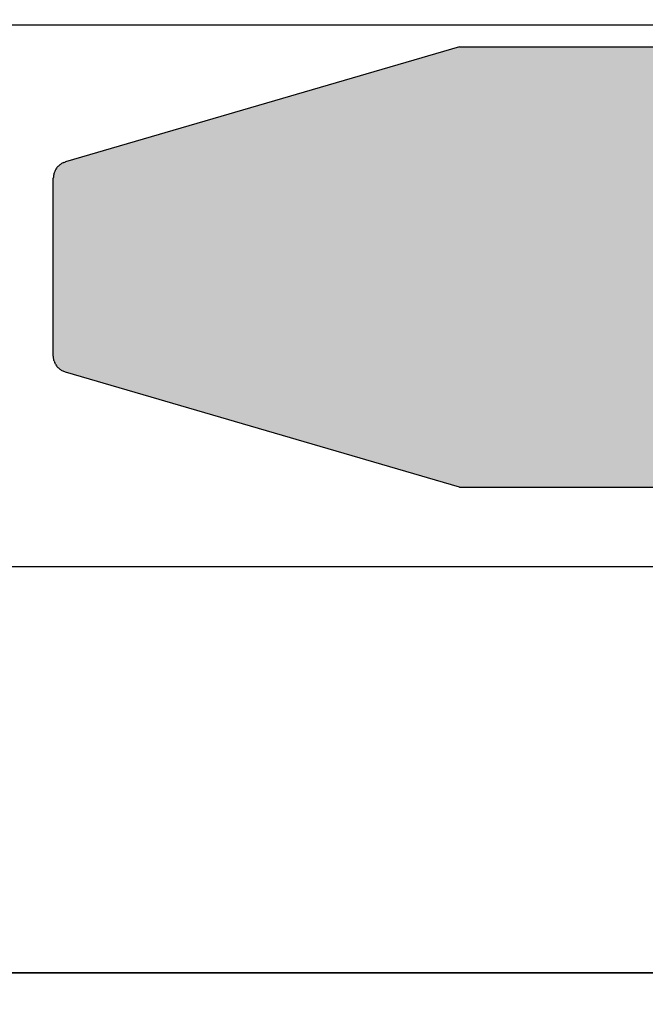
# Model space of a CAD drawing. Units: metres. Extents: x 14.39 to 15.44, y -3.96 to -2.47.
# Drawn here: x 14.68 to 14.7, y -2.9 to -2.86 of the extents above; entities that cross this region are included whole.
import ezdxf

# ---------------------------------------------------------------- set-up
doc = ezdxf.new("R2010")
doc.units = ezdxf.units.M
for name, pattern in [('AUSGEZOGEN', [0]), ('STRICHPUNKT2_S5', [0.05, 0.035, -0.005, 0.005, -0.005]), ('VERDECKT2_S2', [0.015, 0.01, -0.005])]:
    doc.linetypes.add(name, pattern=pattern)
doc.layers.add('XR$1$TB_517_1', color=7, linetype='AUSGEZOGEN')

msp = doc.modelspace()

# ---------------------------------------------------------------- hatches: boundary and pattern name
at = {"layer": 'XR$1$TB_517_1', "linetype": 'AUSGEZOGEN', "lineweight": -3, "true_color": 0xaaa199, "transparency": 33554687}
msp.add_hatch(color=253, dxfattribs=at).paths.add_polyline_path([(14.714918, -2.860567), (14.713443, -2.860567), (14.692193, -2.860567), (14.677643, -2.864811), (14.677613, -2.864821), (14.677583, -2.864832), (14.677553, -2.864845), (14.677524, -2.86486), (14.677496, -2.864875), (14.677469, -2.864893), (14.677443, -2.864911), (14.677418, -2.864931), (14.677394, -2.864953), (14.677371, -2.864975), (14.677349, -2.864999), (14.677328, -2.865023), (14.677309, -2.865049), (14.677291, -2.865076), (14.677274, -2.865103), (14.677259, -2.865132), (14.677246, -2.865161), (14.677234, -2.865191), (14.677223, -2.865221), (14.677214, -2.865252), (14.677207, -2.865283), (14.677201, -2.865315), (14.677197, -2.865347), (14.677194, -2.865379), (14.677193, -2.865411), (14.677193, -2.871974), (14.677194, -2.872006), (14.677197, -2.872038), (14.677201, -2.87207), (14.677207, -2.872101), (14.677214, -2.872133), (14.677223, -2.872164), (14.677234, -2.872194), (14.677246, -2.872224), (14.677259, -2.872253), (14.677274, -2.872281), (14.677291, -2.872309), (14.677309, -2.872336), (14.677328, -2.872361), (14.677349, -2.872386), (14.677371, -2.87241), (14.677394, -2.872432), (14.677418, -2.872453), (14.677443, -2.872473), (14.677469, -2.872492), (14.677496, -2.872509), (14.677524, -2.872525), (14.677553, -2.87254), (14.677583, -2.872552), (14.677613, -2.872564), (14.677643, -2.872574), (14.692193, -2.876817), (14.714465, -2.876817), (14.714918, -2.876817)])

# ---------------------------------------------------------------- linework, layer by layer
at = {"layer": 'XR$1$TB_517_1', "color": 7, "linetype": 'VERDECKT2_S2', "lineweight": -3, "transparency": 33554687}
for p, q in [((14.630142, -2.859749), (14.713737, -2.859749)), ((14.630439, -2.879749), (14.713737, -2.879749))]:
    msp.add_line(p, q, dxfattribs=at)
at = {"layer": 'XR$1$TB_517_1', "color": 202, "linetype": 'AUSGEZOGEN', "lineweight": -3, "transparency": 33554687}
for p, q in [((14.692193, -2.860567), (14.677643, -2.864811)), ((14.692193, -2.860567), (14.713443, -2.860567)), ((14.677291, -2.865076), (14.677274, -2.865103)), ((14.677309, -2.865049), (14.677291, -2.865076)), ((14.677328, -2.865023), (14.677309, -2.865049)), ((14.677349, -2.864999), (14.677328, -2.865023)), ((14.677371, -2.864975), (14.677349, -2.864999)), ((14.677371, -2.864975), (14.677394, -2.864953)), ((14.677418, -2.864931), (14.677394, -2.864953)), ((14.677418, -2.864931), (14.677443, -2.864911)), ((14.677443, -2.864911), (14.677469, -2.864893)), ((14.677469, -2.864893), (14.677496, -2.864875)), ((14.677524, -2.86486), (14.677496, -2.864875)), ((14.677553, -2.864845), (14.677524, -2.86486)), ((14.677583, -2.864832), (14.677553, -2.864845)), ((14.677583, -2.864832), (14.677613, -2.864821)), ((14.677613, -2.864821), (14.677643, -2.864811)), ((14.677194, -2.865379), (14.677193, -2.865411)), ((14.677193, -2.871974), (14.677193, -2.865411)), ((14.677197, -2.865347), (14.677194, -2.865379)), ((14.677201, -2.865315), (14.677197, -2.865347)), ((14.677207, -2.865283), (14.677201, -2.865315)), ((14.677214, -2.865252), (14.677207, -2.865283)), ((14.677223, -2.865221), (14.677214, -2.865252)), ((14.677234, -2.865191), (14.677223, -2.865221)), ((14.677246, -2.865161), (14.677234, -2.865191)), ((14.677259, -2.865132), (14.677246, -2.865161)), ((14.677274, -2.865103), (14.677259, -2.865132)), ((14.677194, -2.872006), (14.677193, -2.871974)), ((14.677197, -2.872038), (14.677194, -2.872006)), ((14.677201, -2.87207), (14.677197, -2.872038)), ((14.677207, -2.872101), (14.677201, -2.87207)), ((14.677214, -2.872133), (14.677207, -2.872101)), ((14.677223, -2.872164), (14.677214, -2.872133)), ((14.677223, -2.872164), (14.677234, -2.872194)), ((14.677234, -2.872194), (14.677246, -2.872224)), ((14.677259, -2.872253), (14.677246, -2.872224)), ((14.677274, -2.872281), (14.677259, -2.872253)), ((14.677274, -2.872281), (14.677291, -2.872309)), ((14.677291, -2.872309), (14.677309, -2.872336)), ((14.677309, -2.872336), (14.677328, -2.872361)), ((14.677328, -2.872361), (14.677349, -2.872386)), ((14.677349, -2.872386), (14.677371, -2.87241)), ((14.677394, -2.872432), (14.677371, -2.87241)), ((14.677418, -2.872453), (14.677394, -2.872432)), ((14.677443, -2.872473), (14.677418, -2.872453)), ((14.677469, -2.872492), (14.677443, -2.872473)), ((14.677496, -2.872509), (14.677469, -2.872492)), ((14.677524, -2.872525), (14.677496, -2.872509)), ((14.677553, -2.87254), (14.677524, -2.872525)), ((14.677583, -2.872552), (14.677553, -2.87254)), ((14.677613, -2.872564), (14.677583, -2.872552)), ((14.677643, -2.872574), (14.677613, -2.872564)), ((14.692193, -2.876817), (14.677643, -2.872574)), ((14.692193, -2.876817), (14.713443, -2.876817))]:
    msp.add_line(p, q, dxfattribs=at)
at = {"layer": 'XR$1$TB_517_1', "color": 7, "linetype": 'AUSGEZOGEN', "lineweight": 35, "transparency": 33554687}
msp.add_line((14.713737, -2.894749), (14.633537, -2.894749), dxfattribs=at)
at = {"layer": 'XR$1$TB_517_1', "color": 202, "linetype": 'AUSGEZOGEN', "lineweight": -3, "transparency": 33554687}
for points in [[(14.692193, -2.860567), (14.692193, -2.860567)], [(14.677291, -2.865076), (14.677291, -2.865076)], [(14.677309, -2.865049), (14.677309, -2.865049)], [(14.677328, -2.865023), (14.677328, -2.865023)], [(14.677349, -2.864999), (14.677349, -2.864999)], [(14.677371, -2.864975), (14.677371, -2.864975)], [(14.677394, -2.864953), (14.677394, -2.864953)], [(14.677418, -2.864931), (14.677418, -2.864931)], [(14.677443, -2.864911), (14.677443, -2.864911)], [(14.677469, -2.864893), (14.677469, -2.864893)], [(14.677496, -2.864875), (14.677496, -2.864875)], [(14.677524, -2.86486), (14.677524, -2.86486)], [(14.677553, -2.864845), (14.677553, -2.864845)], [(14.677583, -2.864832), (14.677583, -2.864832)], [(14.677613, -2.864821), (14.677613, -2.864821)], [(14.677643, -2.864811), (14.677643, -2.864811)], [(14.677193, -2.865411), (14.677193, -2.865411)], [(14.677194, -2.865379), (14.677194, -2.865379)], [(14.677197, -2.865347), (14.677197, -2.865347)], [(14.677201, -2.865315), (14.677201, -2.865315)], [(14.677207, -2.865283), (14.677207, -2.865283)], [(14.677214, -2.865252), (14.677214, -2.865252)], [(14.677223, -2.865221), (14.677223, -2.865221)], [(14.677234, -2.865191), (14.677234, -2.865191)], [(14.677246, -2.865161), (14.677246, -2.865161)], [(14.677259, -2.865132), (14.677259, -2.865132)], [(14.677274, -2.865103), (14.677274, -2.865103)], [(14.677193, -2.871974), (14.677193, -2.871974)], [(14.677194, -2.872006), (14.677194, -2.872006)], [(14.677197, -2.872038), (14.677197, -2.872038)], [(14.677201, -2.87207), (14.677201, -2.87207)], [(14.677207, -2.872101), (14.677207, -2.872101)], [(14.677214, -2.872133), (14.677214, -2.872133)], [(14.677223, -2.872164), (14.677223, -2.872164)], [(14.677234, -2.872194), (14.677234, -2.872194)], [(14.677246, -2.872224), (14.677246, -2.872224)], [(14.677259, -2.872253), (14.677259, -2.872253)], [(14.677274, -2.872281), (14.677274, -2.872281)], [(14.677291, -2.872309), (14.677291, -2.872309)], [(14.677309, -2.872336), (14.677309, -2.872336)], [(14.677328, -2.872361), (14.677328, -2.872361)], [(14.677349, -2.872386), (14.677349, -2.872386)], [(14.677371, -2.87241), (14.677371, -2.87241)], [(14.677394, -2.872432), (14.677394, -2.872432)], [(14.677418, -2.872453), (14.677418, -2.872453)], [(14.677443, -2.872473), (14.677443, -2.872473)], [(14.677469, -2.872492), (14.677469, -2.872492)], [(14.677496, -2.872509), (14.677496, -2.872509)], [(14.677524, -2.872525), (14.677524, -2.872525)], [(14.677553, -2.87254), (14.677553, -2.87254)], [(14.677583, -2.872552), (14.677583, -2.872552)], [(14.677613, -2.872564), (14.677613, -2.872564)], [(14.677643, -2.872574), (14.677643, -2.872574)], [(14.692193, -2.876817), (14.692193, -2.876817)]]:
    msp.add_lwpolyline(points, close=True, dxfattribs=at)
at = {"layer": 'XR$1$TB_517_1', "color": 7, "linetype": 'STRICHPUNKT2_S5', "lineweight": -3, "transparency": 33554687}
msp.add_circle((14.723427, -2.868366), 0.093682, dxfattribs=at)

doc.saveas('drawing.dxf')
